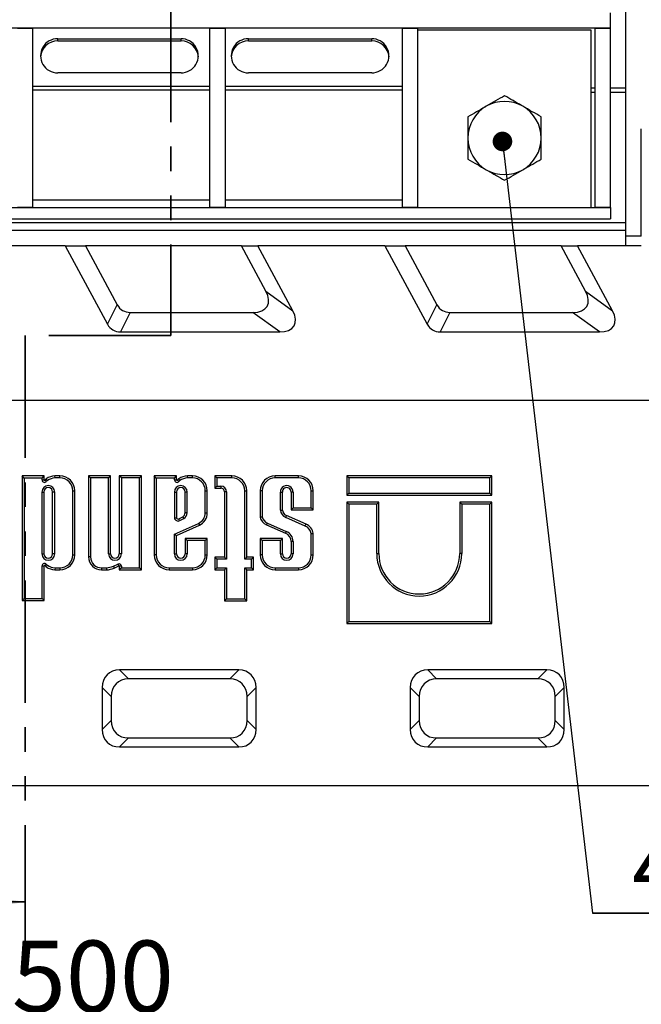
# Model space of a CAD drawing. Units: millimetres. Extents: x -327 to 447, y 1 to 417.
# Drawn here: x 134 to 167, y 81 to 132 of the extents above; entities that cross this region are included whole.
import ezdxf

# ---------------------------------------------------------------- set-up
doc = ezdxf.new("R2010")
doc.units = ezdxf.units.MM
doc.linetypes.add('PHANTOM', pattern=[12.7, 6.35, -1.27, 1.27, -1.27, 1.27, -1.27])
doc.layers.add('FORMAT', color=7, linetype='Continuous')
doc.styles.add('SLDTEXTSTYLE1', font='TXT', dxfattribs={"width": 0.7})
doc.dimstyles.new('SLDDIMSTYLE0', dxfattribs={"dimtxt": 3.393075, "dimasz": 3.302, "dimexe": 0, "dimexo": 0.0625, "dimgap": 0.848269, "dimtad": 2, "dimlfac": 5, "dimrnd": 1e-09, "dimzin": 12, "dimdsep": 46, "dimtxsty": 'SLDTEXTSTYLE1', "dimsah": 1, "dimcen": 0.09, "dimadec": 0, "dimazin": 3, "dimtfac": 1, "dimtofl": 0, "dimtmove": 0, "dimatfit": 3, "dimfxl": 0, "dimfrac": 2, "dimtolj": 1, "dimtzin": 12, "dimarcsym": 0})
doc.dimstyles.new('SLDDIMSTYLE11', dxfattribs={"dimtxt": 0.18, "dimasz": 1.016, "dimexe": 0, "dimexo": 0.0625, "dimgap": 0, "dimtad": 0, "dimtih": 1, "dimtoh": 1, "dimdec": 0, "dimrnd": 1e-09, "dimzin": 0, "dimdsep": 46, "dimtxsty": 'Standard', "dimblk1": 'DOT', "dimblk2": 'DOT', "dimsah": 1, "dimcen": 0.09, "dimadec": 0, "dimazin": 0, "dimtfac": 1.016, "dimtdec": 0, "dimtofl": 0, "dimtmove": 0, "dimatfit": 3, "dimldrblk": 'DOT', "dimfxl": 0, "dimfrac": 2, "dimtolj": 1, "dimtzin": 0, "dimarcsym": 0})

# ---------------------------------------------------------------- blocks, each defined once
blk = doc.blocks.new('_D_55')
at = {"layer": 'FORMAT'}
for p, q in [((84.537, 202.477), (84.537, 78.656)), ((184.537, 202.477), (184.537, 78.656)), ((84.537, 79.656), (184.537, 79.656))]:
    blk.add_line(p, q, dxfattribs=at)
for points in [[(84.537, 79.656), (87.839, 79.148), (87.839, 80.164)], [(184.537, 79.656), (181.235, 80.164), (181.235, 79.148)]]:
    blk.add_solid(points, dxfattribs=at)
at = {"layer": 'FORMAT', "insert": (133.853, 84.431), "char_height": 3.7042, "attachment_point": 1, "style": 'SLDTEXTSTYLE1'}
blk.add_mtext('500', dxfattribs=at)
blk = doc.blocks.new('SW_NOTE_0_4')
at = {"layer": 'FORMAT', "color": 0}
for p, q in [((0, 0), (6.797, 0)), ((6.797, 0), (0, 0)), ((0, 0), (6.797, 0)), ((6.797, 0), (0, 0)), ((0, 0), (6.797, 0)), ((6.797, 0), (0, 0))]:
    blk.add_line(p, q, dxfattribs=at)
at = {"layer": 'FORMAT', "color": 0, "insert": (3.372, 4.152), "char_height": 3.5, "attachment_point": 2, "style": 'SLDTEXTSTYLE1'}
blk.add_mtext('4', dxfattribs=at)
blk = doc.blocks.new('_Dot')
at = {"color": 0, "linetype": 'ByBlock', "lineweight": -2}
blk.add_line((-0.5, 0), (-1, 0), dxfattribs=at)
at = {"color": 0, "linetype": 'ByBlock', "const_width": 0.5}
blk.add_lwpolyline([(-0.25, 0, 1), (0.25, 0, 1)], format="xyb", close=True, dxfattribs=at)

msp = doc.modelspace()

# ---------------------------------------------------------------- linework, layer by layer
at = {"color": 7, "linetype": 'PHANTOM', "lineweight": 35}
for p, q in [((142.114058, 196.748804), (142.114058, 115.82269)), ((142.114058, 115.82269), (134.53744, 115.82269)), ((134.53744, 115.82269), (134.53744, 83.436494))]:
    msp.add_line(p, q, dxfattribs=at)
at = {"color": 7, "linetype": 'Continuous', "lineweight": 25}
for p, q in [((165.73744, 121.277079), (165.73744, 151.713843)), ((164.93744, 131.777079), (164.93744, 132.577079)), ((164.93744, 131.777079), (104.13744, 131.777079)), ((134.93744, 131.757079), (134.13744, 131.757079)), ((134.93744, 131.757079), (134.93744, 131.777079)), ((134.93744, 122.477079), (134.93744, 131.757079)), ((144.13744, 131.757079), (144.13744, 131.777079)), ((144.93744, 131.757079), (144.13744, 131.757079)), ((144.13744, 122.477079), (144.13744, 131.757079)), ((144.93744, 131.757079), (144.93744, 131.777079)), ((144.93744, 122.477079), (144.93744, 131.757079)), ((154.13744, 131.757079), (154.13744, 131.777079)), ((154.93744, 131.757079), (154.13744, 131.757079)), ((154.13744, 122.477079), (154.13744, 131.757079)), ((154.93744, 131.757079), (154.93744, 131.777079)), ((154.93744, 122.477079), (154.93744, 131.757079)), ((163.93744, 131.677079), (154.93744, 131.677079)), ((163.93744, 122.477079), (163.93744, 131.677079)), ((164.13744, 131.757079), (164.13744, 131.777079)), ((164.93744, 131.757079), (164.13744, 131.757079)), ((164.13744, 122.477079), (164.13744, 131.757079)), ((164.93744, 131.757079), (164.93744, 131.777079)), ((164.93744, 122.477079), (164.93744, 131.757079)), ((136.23744, 131.225667), (142.63744, 131.225667)), ((136.23744, 131.111182), (136.23744, 131.225667)), ((136.23744, 131.111182), (142.63744, 131.111182)), ((142.63744, 131.111182), (142.63744, 131.225667)), ((146.13744, 131.225667), (152.53744, 131.225667)), ((146.13744, 131.111182), (146.13744, 131.225667)), ((146.13744, 131.111182), (152.53744, 131.111182)), ((152.53744, 131.111182), (152.53744, 131.225667)), ((142.63744, 129.458738), (136.23744, 129.458738)), ((152.53744, 129.458738), (146.13744, 129.458738)), ((166.53744, 120.991535), (166.53744, 126.547494)), ((104.13744, 122.477079), (164.93744, 122.477079)), ((134.93744, 122.477079), (134.13744, 122.477079)), ((144.93744, 122.477079), (144.13744, 122.477079)), ((154.93744, 122.477079), (154.13744, 122.477079)), ((164.93744, 122.477079), (164.13744, 122.477079)), ((164.93744, 122.477079), (164.93744, 121.877079)), ((165.73744, 121.677079), (103.33744, 121.677079)), ((104.13744, 121.877079), (164.93744, 121.877079)), ((165.73744, 121.277079), (103.33744, 121.277079)), ((165.73744, 121.274703), (165.73744, 121.277079)), ((165.73744, 120.991535), (165.73744, 121.274703)), ((166.53744, 120.991535), (165.73744, 120.991535)), ((165.73744, 120.477079), (165.73744, 120.991535)), ((136.621375, 120.477079), (130.021375, 120.477079)), ((136.621375, 120.477079), (138.821434, 116.410228)), ((136.621375, 120.477079), (137.674671, 120.477079)), ((137.674671, 120.477079), (139.325917, 117.42472)), ((145.774524, 120.477079), (137.674671, 120.477079)), ((147.04419, 118.130078), (145.774524, 120.477079)), ((145.774524, 120.477079), (146.621375, 120.477079)), ((148.439854, 117.115586), (146.621375, 120.477079)), ((153.221375, 120.477079), (146.621375, 120.477079)), ((153.221375, 120.477079), (155.421434, 116.410228)), ((153.221375, 120.477079), (154.274671, 120.477079)), ((154.274671, 120.477079), (155.925917, 117.42472)), ((162.374524, 120.477079), (154.274671, 120.477079)), ((163.64419, 118.130078), (162.374524, 120.477079)), ((162.374524, 120.477079), (163.221375, 120.477079)), ((165.039854, 117.115586), (163.221375, 120.477079)), ((166.53744, 120.477079), (163.221375, 120.477079)), ((147.04419, 118.130078), (148.439854, 117.115586)), ((163.64419, 118.130078), (165.039854, 117.115586)), ((138.821434, 116.410228), (139.325917, 117.42472)), ((140.002483, 117.025429), (139.498001, 116.010937)), ((140.002483, 117.025429), (146.367624, 117.025429)), ((147.763288, 116.010937), (146.367624, 117.025429)), ((155.421434, 116.410228), (155.925917, 117.42472)), ((156.602483, 117.025429), (156.098001, 116.010937)), ((156.602483, 117.025429), (162.967624, 117.025429)), ((164.363288, 116.010937), (162.967624, 117.025429)), ((139.498001, 116.010937), (147.763288, 116.010937)), ((156.098001, 116.010937), (164.363288, 116.010937)), ((35.53744, 112.477079), (233.53744, 112.477079)), ((134.484993, 108.433173), (134.379197, 108.538969)), ((135.529818, 108.538969), (134.379197, 108.538969)), ((134.379197, 108.538969), (134.379197, 102.069282)), ((135.424022, 108.433173), (134.484993, 108.433173)), ((134.484993, 108.433173), (134.484993, 102.175078)), ((135.424022, 108.433173), (135.529818, 108.538969)), ((135.424022, 108.332355), (135.424022, 108.433173)), ((135.424022, 108.332355), (135.529818, 108.332355)), ((135.529818, 108.332355), (135.529818, 108.538969)), ((135.648513, 108.26034), (135.562459, 108.321884)), ((136.093311, 108.436921), (136.090585, 108.542718)), ((136.349601, 108.542718), (136.090585, 108.542718)), ((136.349601, 108.436921), (136.093311, 108.436921)), ((136.349601, 108.436921), (136.349601, 108.542718)), ((137.943858, 108.436921), (137.838062, 108.542718)), ((137.838062, 108.542718), (137.838062, 104.338671)), ((138.979492, 108.542718), (137.838062, 108.542718)), ((137.943858, 108.436921), (137.943858, 104.338671)), ((138.873696, 108.436921), (137.943858, 108.436921)), ((138.873696, 108.436921), (138.979492, 108.542718)), ((138.873696, 104.495655), (138.873696, 108.436921)), ((138.979492, 104.495655), (138.979492, 108.542718)), ((139.537481, 108.436921), (139.431685, 108.542718)), ((139.431685, 108.542718), (139.431685, 104.495655)), ((140.582306, 108.542718), (139.431685, 108.542718)), ((139.537481, 108.436921), (139.537481, 104.495654)), ((140.47651, 108.436921), (139.537481, 108.436921)), ((140.47651, 108.436921), (140.582306, 108.542718)), ((140.47651, 103.776153), (140.47651, 108.436921)), ((140.582306, 103.670357), (140.582306, 108.542718)), ((141.352973, 108.433173), (141.247177, 108.538969)), ((142.409484, 108.538969), (141.247177, 108.538969)), ((141.247177, 108.538969), (141.247177, 104.441703)), ((142.303687, 108.433173), (141.352973, 108.433173)), ((141.352973, 108.433173), (141.352973, 104.441703)), ((142.303687, 108.433173), (142.409484, 108.538969)), ((142.303687, 108.332355), (142.303687, 108.433173)), ((142.303687, 108.332355), (142.409484, 108.332355)), ((142.409484, 108.332355), (142.409484, 108.538969)), ((142.528178, 108.26034), (142.442125, 108.321884)), ((142.972977, 108.436921), (142.970251, 108.542718)), ((143.229267, 108.542718), (142.970251, 108.542718)), ((143.229267, 108.436921), (142.972977, 108.436921)), ((143.229267, 108.436921), (143.229267, 108.542718)), ((144.491451, 108.436921), (144.385654, 108.542718)), ((145.276335, 108.542718), (144.385654, 108.542718)), ((144.385654, 108.542718), (144.385654, 107.905424)), ((144.491451, 108.436921), (144.491451, 108.01122)), ((145.276335, 108.436921), (144.491451, 108.436921)), ((145.276335, 108.436921), (145.276335, 108.542718)), ((147.519504, 108.436921), (147.519504, 108.542718)), ((148.730249, 108.542718), (147.519504, 108.542718)), ((148.730249, 108.436921), (147.519504, 108.436921)), ((148.730249, 108.436921), (148.730249, 108.542718)), ((151.344009, 108.436921), (151.238213, 108.542718)), ((151.238213, 108.542718), (151.238213, 107.543271)), ((158.77349, 108.542718), (151.238213, 108.542718)), ((151.344009, 108.436921), (151.344009, 107.649068)), ((158.667694, 108.436921), (151.344009, 108.436921)), ((158.667694, 108.436921), (158.77349, 108.542718)), ((158.667694, 107.649068), (158.667694, 108.436921)), ((158.77349, 107.543271), (158.77349, 108.542718)), ((144.491451, 108.01122), (144.385654, 107.905424)), ((144.385654, 107.905424), (144.704223, 107.905424)), ((144.491451, 108.01122), (144.704223, 108.01122)), ((144.704223, 108.01122), (144.704223, 107.905424)), ((135.412336, 107.707598), (135.412336, 104.495655)), ((135.412336, 107.707598), (135.518133, 107.707598)), ((135.518133, 107.707598), (135.518133, 104.495655)), ((136.076121, 107.707598), (135.970325, 107.707598)), ((135.970325, 104.495655), (135.970325, 107.707598)), ((136.076121, 104.495655), (136.076121, 107.707598)), ((137.015151, 104.441703), (137.015151, 107.771372)), ((137.015151, 107.771372), (137.120947, 107.771372)), ((137.120947, 104.441703), (137.120947, 107.771372)), ((142.292002, 107.707598), (142.292002, 106.35795)), ((142.292002, 107.707598), (142.397798, 107.707598)), ((142.397798, 107.707598), (142.397798, 106.370321)), ((142.955787, 107.707598), (142.849991, 107.707598)), ((142.849991, 106.625933), (142.849991, 107.707598)), ((142.955787, 106.619123), (142.955787, 107.707598)), ((143.894816, 107.771372), (144.000612, 107.771372)), ((143.894816, 106.628086), (143.894816, 107.771372)), ((144.000612, 106.627885), (144.000612, 107.771372)), ((145.002855, 107.712587), (144.897059, 107.712587)), ((144.897059, 107.712587), (144.897059, 104.327835)), ((145.002855, 107.712587), (145.002855, 104.222038)), ((145.941885, 104.222038), (145.941885, 107.771372)), ((145.941885, 107.771372), (146.047681, 107.771372)), ((146.047681, 104.327835), (146.047681, 107.771372)), ((146.853954, 107.771372), (146.748158, 107.771372)), ((146.748158, 107.771372), (146.748158, 106.405327)), ((146.853954, 107.771372), (146.853954, 106.415031)), ((147.792984, 107.707597), (147.89878, 107.707598)), ((147.792984, 106.757934), (147.792984, 107.707597)), ((147.89878, 106.763372), (147.89878, 107.707598)), ((148.456769, 107.707598), (148.350972, 107.707599)), ((148.350972, 107.707599), (148.350972, 106.77804)), ((148.456769, 107.707598), (148.456769, 106.883836)), ((149.395798, 107.771372), (149.501594, 107.771372)), ((149.395798, 106.883836), (149.395798, 107.771372)), ((149.501594, 106.77804), (149.501594, 107.771372)), ((151.344009, 107.649068), (151.238213, 107.543271)), ((151.238213, 107.543271), (158.77349, 107.543271)), ((151.344009, 107.649068), (158.667694, 107.649068)), ((158.667694, 107.649068), (158.77349, 107.543271)), ((148.456769, 106.883836), (148.350972, 106.77804)), ((148.456769, 106.883836), (149.395798, 106.883836)), ((149.395798, 106.883836), (149.501594, 106.77804)), ((151.344009, 107.077782), (151.238213, 107.183578)), ((151.238213, 107.183578), (151.238213, 100.877079)), ((152.906334, 107.183578), (151.238213, 107.183578)), ((151.344009, 107.077782), (151.344009, 100.982875)), ((152.800538, 107.077782), (151.344009, 107.077782)), ((152.800538, 107.077782), (152.906334, 107.183578)), ((152.800538, 104.516115), (152.800538, 107.077782)), ((152.906334, 104.516115), (152.906334, 107.183578)), ((157.211165, 107.077782), (157.105369, 107.183578)), ((158.77349, 107.183578), (157.105369, 107.183578)), ((157.105369, 107.183578), (157.105369, 104.516115)), ((158.667694, 107.077782), (157.211165, 107.077782)), ((157.211165, 107.077782), (157.211165, 104.516114)), ((158.667694, 107.077782), (158.77349, 107.183578)), ((158.667694, 100.982875), (158.667694, 107.077782)), ((158.77349, 100.877079), (158.77349, 107.183578)), ((142.521423, 106.315714), (142.730725, 106.421418)), ((142.568438, 106.220935), (142.786575, 106.331101)), ((143.894816, 106.628086), (144.000612, 106.627885)), ((149.087933, 105.936962), (148.072796, 106.385204)), ((149.128837, 106.034551), (148.113634, 106.482823)), ((148.350972, 106.77804), (149.501594, 106.77804)), ((142.292002, 105.515569), (143.543711, 106.076752)), ((142.397798, 105.447058), (143.587881, 105.980612)), ((143.543711, 106.076752), (143.587881, 105.980612)), ((147.078357, 106.001031), (148.055174, 105.567419)), ((147.119068, 106.09871), (148.096018, 105.66504)), ((142.292002, 104.495655), (142.292002, 105.515569)), ((142.292002, 105.515569), (142.397798, 105.447058)), ((142.397798, 104.495655), (142.397798, 105.447058)), ((142.955787, 105.195929), (142.849991, 105.301726)), ((142.849991, 105.301726), (142.849991, 104.495655)), ((144.000612, 105.301726), (142.849991, 105.301726)), ((143.894816, 105.195929), (144.000612, 105.301726)), ((144.000612, 104.441703), (144.000612, 105.301726)), ((146.853954, 105.195929), (146.748158, 105.301726)), ((146.748158, 105.301726), (146.748158, 104.441703)), ((147.89878, 105.301726), (146.748158, 105.301726)), ((147.792984, 105.195929), (147.89878, 105.301726)), ((147.89878, 104.495655), (147.89878, 105.301726)), ((149.395798, 104.441703), (149.395798, 105.558346)), ((149.501594, 104.441703), (149.501594, 105.566958)), ((142.955787, 105.195929), (142.955787, 104.495654)), ((143.894816, 105.195929), (142.955787, 105.195929)), ((143.894816, 104.441703), (143.894816, 105.195929)), ((146.853954, 105.195929), (146.853954, 104.441703)), ((147.792984, 105.195929), (146.853954, 105.195929)), ((147.792984, 104.495655), (147.792984, 105.195929)), ((148.456769, 105.134774), (148.350972, 105.134774)), ((148.350972, 105.134774), (148.350972, 104.495655)), ((148.456769, 105.134774), (148.456769, 104.495654)), ((135.412336, 104.495655), (135.518133, 104.495655)), ((136.076121, 104.495655), (135.970325, 104.495655)), ((137.015151, 104.441703), (137.120947, 104.441703)), ((137.943858, 104.338671), (137.838062, 104.338671)), ((138.873696, 104.495655), (138.979492, 104.495655)), ((139.537481, 104.495654), (139.431685, 104.495655)), ((141.352973, 104.441703), (141.247177, 104.441703)), ((142.292002, 104.495655), (142.397798, 104.495655)), ((142.955787, 104.495654), (142.849991, 104.495655)), ((143.894816, 104.441703), (144.000612, 104.441703)), ((144.491451, 104.222038), (144.385654, 104.327835)), ((144.897059, 104.327835), (144.385654, 104.327835)), ((144.385654, 104.327835), (144.385654, 103.670357)), ((145.002855, 104.222038), (144.897059, 104.327835)), ((145.941885, 104.222038), (146.047681, 104.327835)), ((146.404438, 104.327835), (146.047681, 104.327835)), ((146.298641, 104.222038), (146.404438, 104.327835)), ((146.404438, 103.670357), (146.404438, 104.327835)), ((146.853954, 104.441703), (146.748158, 104.441703)), ((147.792984, 104.495655), (147.89878, 104.495655)), ((148.456769, 104.495654), (148.350972, 104.495655)), ((149.395798, 104.441703), (149.501594, 104.441703)), ((152.800538, 104.516115), (152.906334, 104.516115)), ((157.211165, 104.516114), (157.105369, 104.516115)), ((135.424022, 102.175078), (135.424022, 103.88072)), ((135.424022, 103.88072), (135.529818, 103.88072)), ((135.529818, 102.069282), (135.529818, 103.88072)), ((135.648513, 103.952735), (135.562459, 103.891191)), ((136.093311, 103.776153), (136.090585, 103.670357)), ((136.093311, 103.776153), (136.349601, 103.776153)), ((136.349601, 103.776153), (136.349601, 103.670357)), ((138.512204, 103.770324), (138.760543, 103.770324)), ((138.512204, 103.770324), (138.512204, 103.664528)), ((139.121686, 103.854391), (139.360905, 103.967141)), ((139.121686, 103.854391), (139.162903, 103.756859)), ((139.162903, 103.756859), (139.40601, 103.871442)), ((139.360905, 103.967141), (139.40601, 103.871442)), ((139.537481, 103.85516), (139.431685, 103.85516)), ((139.431685, 103.85516), (139.431685, 103.670357)), ((139.537481, 103.776153), (139.431685, 103.670357)), ((139.537481, 103.85516), (139.537481, 103.776153)), ((139.537481, 103.776153), (140.47651, 103.776153)), ((140.47651, 103.776153), (140.582306, 103.670357)), ((142.018522, 103.776153), (143.229267, 103.776153)), ((142.018522, 103.776153), (142.018522, 103.670357)), ((143.229267, 103.776153), (143.229267, 103.670357)), ((144.491451, 103.776153), (144.385654, 103.670357)), ((144.491451, 104.222038), (144.491451, 103.776153)), ((145.002855, 104.222038), (144.491451, 104.222038)), ((144.491451, 103.776153), (145.002855, 103.776153)), ((145.002855, 103.776153), (144.897059, 103.670357)), ((145.002855, 103.776153), (145.002855, 102.171329)), ((146.298641, 104.222038), (145.941885, 104.222038)), ((145.941885, 103.776153), (146.298641, 103.776153)), ((145.941885, 102.171329), (145.941885, 103.776153)), ((145.941885, 103.776153), (146.047681, 103.670357)), ((146.298641, 103.776153), (146.298641, 104.222038)), ((146.298641, 103.776153), (146.404438, 103.670357)), ((147.519504, 103.776153), (148.730249, 103.776153)), ((147.519504, 103.776153), (147.519504, 103.670357)), ((148.730249, 103.776153), (148.730249, 103.670357)), ((136.090585, 103.670357), (136.349601, 103.670357)), ((138.512204, 103.664528), (138.765725, 103.664528)), ((139.431685, 103.670357), (140.582306, 103.670357)), ((142.018522, 103.670357), (143.229267, 103.670357)), ((144.385654, 103.670357), (144.897059, 103.670357)), ((144.897059, 103.670357), (144.897059, 102.065533)), ((146.047681, 102.065533), (146.047681, 103.670357)), ((146.047681, 103.670357), (146.404438, 103.670357)), ((147.519504, 103.670357), (148.730249, 103.670357)), ((134.484993, 102.175078), (134.379197, 102.069282)), ((134.379197, 102.069282), (135.529818, 102.069282)), ((134.484993, 102.175078), (135.424022, 102.175078)), ((135.424022, 102.175078), (135.529818, 102.069282)), ((145.002855, 102.171329), (144.897059, 102.065533)), ((144.897059, 102.065533), (146.047681, 102.065533)), ((145.002855, 102.171329), (145.941885, 102.171329)), ((145.941885, 102.171329), (146.047681, 102.065533)), ((151.344009, 100.982875), (151.238213, 100.877079)), ((151.238213, 100.877079), (158.77349, 100.877079)), ((151.344009, 100.982875), (158.667694, 100.982875)), ((158.667694, 100.982875), (158.77349, 100.877079)), ((139.443748, 98.477079), (139.910056, 98.010771)), ((145.631133, 98.477079), (139.443748, 98.477079)), ((145.164825, 98.010771), (145.631133, 98.477079)), ((155.443748, 98.477079), (155.910056, 98.010771)), ((161.631133, 98.477079), (155.443748, 98.477079)), ((161.164825, 98.010771), (161.631133, 98.477079)), ((145.164825, 98.010771), (139.910056, 98.010771)), ((161.164825, 98.010771), (155.910056, 98.010771)), ((139.003748, 97.104464), (138.53744, 97.570771)), ((138.53744, 97.570771), (138.53744, 95.383387)), ((139.003748, 97.104464), (139.003748, 95.849695)), ((146.53744, 97.570771), (146.071133, 97.104464)), ((146.071133, 95.849695), (146.071133, 97.104464)), ((146.53744, 95.383387), (146.53744, 97.570771)), ((155.003748, 97.104464), (154.53744, 97.570771)), ((154.53744, 97.570771), (154.53744, 95.383387)), ((155.003748, 97.104464), (155.003748, 95.849695)), ((162.53744, 97.570771), (162.071133, 97.104464)), ((162.071133, 95.849695), (162.071133, 97.104464)), ((162.53744, 95.383387), (162.53744, 97.570771)), ((138.53744, 95.383387), (139.003748, 95.849695)), ((146.071133, 95.849695), (146.53744, 95.383387)), ((154.53744, 95.383387), (155.003748, 95.849695)), ((162.071133, 95.849695), (162.53744, 95.383387)), ((139.910056, 94.943387), (139.443748, 94.477079)), ((139.910056, 94.943387), (145.164825, 94.943387)), ((145.631133, 94.477079), (145.164825, 94.943387)), ((155.910056, 94.943387), (155.443748, 94.477079)), ((155.910056, 94.943387), (161.164825, 94.943387)), ((161.631133, 94.477079), (161.164825, 94.943387)), ((139.443748, 94.477079), (145.631133, 94.477079)), ((155.443748, 94.477079), (161.631133, 94.477079)), ((35.53744, 92.477079), (233.53744, 92.477079))]:
    msp.add_line(p, q, dxfattribs=at)
at = {"color": 8, "linetype": 'Continuous', "lineweight": 25}
for p, q in [((134.93744, 128.771599), (144.13744, 128.771599)), ((144.93744, 128.771599), (154.13744, 128.771599)), ((134.93744, 128.58079), (144.13744, 128.58079)), ((144.93744, 128.58079), (154.13744, 128.58079)), ((164.13744, 128.667534), (163.93744, 128.667534)), ((164.13744, 128.438563), (163.93744, 128.438563)), ((165.73744, 128.667534), (164.93744, 128.667534)), ((165.73744, 128.438563), (164.93744, 128.438563)), ((134.93744, 122.877079), (144.13744, 122.877079)), ((144.93744, 122.877079), (154.13744, 122.877079))]:
    msp.add_line(p, q, dxfattribs=at)
at = {"color": 7, "linetype": 'Continuous', "lineweight": 35}
msp.add_line((121.83744, 86.436494), (134.53744, 86.436494), dxfattribs=at)
at = {"color": 7, "linetype": 'Continuous', "lineweight": 25}
for centre, radius, start, end in [((136.228875, 130.219256), 0.891967, 89.4498162, 175.7756452), ((136.224955, 130.342203), 0.883553, 89.1903263, 270.8096737), ((142.649926, 130.342203), 0.883553, 269.1903263, 90.8096737), ((142.646005, 130.219256), 0.891967, 4.2243548, 90.5501838), ((146.128875, 130.219256), 0.891967, 89.4498162, 175.7756452), ((146.124955, 130.342203), 0.883553, 89.1903263, 270.8096737), ((152.549926, 130.342203), 0.883553, 269.1903263, 90.8096737), ((152.546005, 130.219256), 0.891967, 4.2243548, 90.5501838), ((159.43744, 126.077079), 1.9, 60, 120), ((159.43744, 126.077079), 1.9, 120, 180), ((159.43744, 126.077079), 1.9, 0, 60), ((159.43744, 126.077079), 1.9, 180, 240), ((159.43744, 126.077079), 1.9, 300, 0), ((159.43744, 126.077079), 1.9, 240, 300), ((135.547818, 108.332355), 0.123796, 180, 324.4283598), ((135.547818, 108.332355), 0.018, 180, 324.4283598), ((135.830908, 108.129894), 0.330038, 126.5753201, 144.4283598), ((136.136657, 107.621971), 0.921898, 92.8645281, 123.0229423), ((136.136657, 107.621971), 0.816102, 93.0445858, 122.7773607), ((136.349601, 107.771372), 0.771345, 0, 90), ((136.349601, 107.771372), 0.665549, 0, 90), ((142.427484, 108.332355), 0.123796, 180, 324.4283598), ((142.427484, 108.332355), 0.018, 180, 324.4283598), ((142.710574, 108.129894), 0.330038, 126.5753201, 144.4283598), ((143.016322, 107.621971), 0.921898, 92.8645281, 123.0229423), ((143.016322, 107.621971), 0.816102, 93.0445858, 122.7773607), ((143.229267, 107.771372), 0.771345, 0, 90), ((143.229267, 107.771372), 0.665549, 360, 90), ((145.276335, 107.771372), 0.771345, 0, 90), ((145.276335, 107.771372), 0.665549, 0, 90), ((147.519504, 107.771372), 0.771345, 90, 180), ((147.519504, 107.771372), 0.665549, 90, 180), ((148.730249, 107.771372), 0.771345, 360, 90), ((148.730249, 107.771372), 0.665549, 360, 90), ((135.744229, 107.707598), 0.331892, 0, 180), ((135.744229, 107.707598), 0.226096, 0, 180), ((135.830908, 108.129894), 0.224241, 127.3583402, 144.4283598), ((142.623894, 107.707598), 0.331892, 360, 180), ((142.623894, 107.707598), 0.226096, 360, 180), ((142.710574, 108.129894), 0.224241, 127.3583402, 144.4283598), ((144.704223, 107.712587), 0.298633, 0, 90), ((144.704223, 107.712587), 0.192836, 0, 90), ((148.124876, 107.707599), 0.331892, 359.9997425, 180.000378), ((148.124876, 107.707599), 0.226096, 0, 180.000378), ((142.482842, 106.395611), 0.194521, 191.1635138, 296.1060602), ((142.482842, 106.395611), 0.088725, 196.5610424, 295.7747798), ((142.541081, 106.669045), 0.311904, 307.4465063, 352.0549167), ((142.541081, 106.669045), 0.4177, 305.9959332, 353.1358253), ((143.282574, 106.630515), 0.612247, 295.2470765, 359.7726751), ((143.282574, 106.630515), 0.718044, 295.1629026, 359.790089), ((147.273355, 106.497279), 0.533186, 189.9307519, 248.547892), ((147.273355, 106.497279), 0.42739, 191.0954393, 248.8384604), ((148.238407, 106.800925), 0.447494, 185.5128914, 248.2790016), ((148.238407, 106.800925), 0.341697, 186.3096307, 248.5827266), ((148.90503, 105.473762), 0.498003, 9.7788502, 68.4525396), ((148.90503, 105.473762), 0.603799, 8.8790179, 68.2434486), ((147.885965, 105.134291), 0.465007, 0.0595388, 68.6610911), ((147.885965, 105.134291), 0.570803, 0.0485035, 68.4079962), ((135.744229, 104.495655), 0.331892, 180, 0), ((135.744229, 104.495655), 0.226096, 180, 0), ((136.349601, 104.441703), 0.665549, 270, 0), ((136.349601, 104.441703), 0.771345, 270, 0), ((138.512204, 104.338671), 0.674142, 180, 270), ((138.512204, 104.338671), 0.568346, 180, 270), ((139.205588, 104.495656), 0.331892, 180.0002855, 359.9995808), ((139.205588, 104.495656), 0.226096, 180.0004192, 359.9996923), ((142.018522, 104.441703), 0.771345, 180, 270), ((142.018522, 104.441703), 0.665549, 180, 270), ((142.623894, 104.495656), 0.331892, 180.0002574, 359.9996222), ((142.623894, 104.495656), 0.226096, 180.0003778, 359.9997227), ((143.229267, 104.441703), 0.665549, 270, 0), ((143.229267, 104.441703), 0.771345, 270, 0), ((147.519504, 104.441703), 0.771345, 180, 270), ((147.519504, 104.441703), 0.665549, 180, 270), ((148.124876, 104.495656), 0.331892, 180.0002851, 359.9995815), ((148.124876, 104.495656), 0.226096, 180.0004185, 359.9996928), ((148.730249, 104.441703), 0.665549, 270, 0), ((148.730249, 104.441703), 0.771345, 270, 0), ((155.005851, 104.51612), 2.205314, 180.000148, 359.9998446), ((155.005851, 104.51612), 2.099518, 180.0001554, 359.9998446), ((135.547818, 103.88072), 0.123796, 35.5716402, 180), ((135.547818, 103.88072), 0.018, 35.5716402, 180), ((135.830908, 104.08318), 0.330038, 215.5716402, 233.4246799), ((136.136657, 104.591104), 0.921898, 236.9770577, 267.1354719), ((135.830908, 104.08318), 0.224241, 215.5716402, 232.6416598), ((136.136657, 104.591104), 0.816102, 237.2226393, 266.9554142), ((138.617216, 105.203803), 1.440626, 275.7097592, 290.4979362), ((138.617216, 105.203803), 1.546422, 275.5108308, 290.662965), ((139.413685, 103.85516), 0.123796, 0, 115.2358491), ((139.413685, 103.85516), 0.018, 0, 115.2358491)]:
    msp.add_arc(centre, radius, start, end, dxfattribs=at)
for centre, major_axis, ratio, start_param, end_param in [((145.470508, 118.306852), (1.643675, -0.956742), 0.518631274, 5.555362491, 6.987766038), ((162.070508, 118.306852), (1.643675, -0.956742), 0.518631274, 5.555362491, 6.987766038), ((140.326758, 118.306852), (0.741928, 1.164607), 0.72047817, 2.760382715, 3.571897666), ((146.866172, 117.29236), (1.643675, -0.956742), 0.518631274, 5.555362491, 6.987766038), ((156.926758, 118.306852), (0.741928, 1.164607), 0.72047817, 2.760382715, 3.571897666), ((163.466172, 117.29236), (1.643675, -0.956742), 0.518631274, 5.555362491, 6.987766038), ((139.822276, 117.29236), (0.741928, 1.164607), 0.72047817, 2.760382715, 3.571897666), ((156.422276, 117.29236), (0.741928, 1.164607), 0.72047817, 2.760382715, 3.571897666), ((139.640818, 97.373701), (-0.84702, 0.84702), 0.834817129, 5.587571987, 6.978798628), ((145.434062, 97.373701), (0.84702, 0.84702), 0.834817129, 5.587571987, 6.978798628), ((155.640818, 97.373701), (-0.84702, 0.84702), 0.834817129, 5.587571987, 6.978798628), ((161.434062, 97.373701), (0.84702, 0.84702), 0.834817129, 5.587571987, 6.978798628), ((140.107126, 96.907394), (-0.84702, 0.84702), 0.834817129, 5.587571987, 6.978798628), ((144.967755, 96.907394), (0.84702, 0.84702), 0.834817129, 5.587571987, 6.978798628), ((156.107126, 96.907394), (-0.84702, 0.84702), 0.834817129, 5.587571987, 6.978798628), ((160.967755, 96.907394), (0.84702, 0.84702), 0.834817129, 5.587571987, 6.978798628), ((140.107126, 96.046765), (-0.84702, -0.84702), 0.834817129, 5.587571987, 6.978798628), ((144.967755, 96.046765), (0.84702, -0.84702), 0.834817129, 5.587571987, 6.978798628), ((156.107126, 96.046765), (-0.84702, -0.84702), 0.834817129, 5.587571987, 6.978798628), ((160.967755, 96.046765), (0.84702, -0.84702), 0.834817129, 5.587571987, 6.978798628), ((139.640818, 95.580457), (-0.84702, -0.84702), 0.834817129, 5.587571987, 6.978798628), ((145.434062, 95.580457), (0.84702, -0.84702), 0.834817129, 5.587571987, 6.978798628), ((155.640818, 95.580457), (-0.84702, -0.84702), 0.834817129, 5.587571987, 6.978798628), ((161.434062, 95.580457), (0.84702, -0.84702), 0.834817129, 5.587571987, 6.978798628)]:
    msp.add_ellipse(centre, major_axis=major_axis, ratio=ratio, start_param=start_param, end_param=end_param, dxfattribs=at)
for points, knots in [([(159.43744, 128.27101), (159.283156, 128.181934), (158.971759, 128.002149), (158.649855, 127.816297), (158.48744, 127.722527)], [0, 0, 0, 0, 0.495457963, 1, 1, 1, 1]), ([(160.38744, 127.722527), (160.364922, 127.735529), (160.194394, 127.833982), (159.872875, 128.019612), (159.583469, 128.1867), (159.43744, 128.27101)], [0, 0, 0, 0, 0.070091827, 0.530785361, 1, 1, 1, 1]), ([(158.48744, 127.722527), (158.464922, 127.709526), (158.294394, 127.611072), (157.972875, 127.425443), (157.683469, 127.258354), (157.53744, 127.174045)], [0, 0, 0, 0, 0.070091827, 0.5307853609, 1, 1, 1, 1]), ([(161.33744, 127.174045), (161.183156, 127.263121), (160.871759, 127.442906), (160.549855, 127.628757), (160.38744, 127.722527)], [0, 0, 0, 0, 0.495457963, 1, 1, 1, 1]), ([(157.53744, 127.174045), (157.53744, 127.102778), (157.53744, 126.74569), (157.53744, 126.374327), (157.53744, 126.077079)], [0, 0, 0, 0, 0.199575849, 1, 1, 1, 1]), ([(161.33744, 126.077079), (161.33744, 126.374327), (161.33744, 126.74569), (161.33744, 127.102778), (161.33744, 127.174045)], [0, 0, 0, 0, 0.800424151, 1, 1, 1, 1]), ([(157.53744, 126.077079), (157.53744, 125.994355), (157.53744, 125.623207), (157.53744, 125.261331), (157.53744, 124.980114)], [0, 0, 0, 0, 0.22288753, 1, 1, 1, 1]), ([(161.33744, 124.980114), (161.33744, 125.261331), (161.33744, 125.623207), (161.33744, 125.994355), (161.33744, 126.077079)], [0, 0, 0, 0, 0.77711247, 1, 1, 1, 1]), ([(157.53744, 124.980114), (157.691725, 124.891038), (158.003122, 124.711252), (158.325026, 124.525401), (158.48744, 124.431631)], [0, 0, 0, 0, 0.495457963, 1, 1, 1, 1]), ([(160.38744, 124.431631), (160.409959, 124.444632), (160.580486, 124.543086), (160.902006, 124.728716), (161.191412, 124.895804), (161.33744, 124.980114)], [0, 0, 0, 0, 0.070091827, 0.530785361, 1, 1, 1, 1]), ([(158.48744, 124.431631), (158.509959, 124.41863), (158.680486, 124.320176), (159.002006, 124.134546), (159.291412, 123.967458), (159.43744, 123.883148)], [0, 0, 0, 0, 0.070091827, 0.530785361, 1, 1, 1, 1]), ([(159.43744, 123.883148), (159.591725, 123.972224), (159.903122, 124.152009), (160.225026, 124.337861), (160.38744, 124.431631)], [0, 0, 0, 0, 0.495457963, 1, 1, 1, 1]), ([(135.694839, 108.308134), (135.682121, 108.326251), (135.669442, 108.344393), (135.656788, 108.362549), (135.649266, 108.373341), (135.641752, 108.384138), (135.634246, 108.394939)], [0, 0, 0, 0, 0.001910635392, 0.001910635392, 0.001910635392, 0.003046336574, 0.003046336574, 0.003046336574, 0.003046336574]), ([(142.574504, 108.308134), (142.561786, 108.326251), (142.549108, 108.344393), (142.536453, 108.362549), (142.528931, 108.373341), (142.521418, 108.384138), (142.513911, 108.394939)], [0, 0, 0, 0, 0.001910635392, 0.001910635392, 0.001910635392, 0.003046336574, 0.003046336574, 0.003046336574, 0.003046336574]), ([(142.292002, 106.35795), (142.311186, 106.359825), (142.33037, 106.361833), (142.349553, 106.364072), (142.365636, 106.365949), (142.381718, 106.367981), (142.397798, 106.370321)], [0, 0, 0, 0, 0.001657404377, 0.001657404377, 0.001657404377, 0.003046915112, 0.003046915112, 0.003046915112, 0.003046915112]), ([(142.568438, 106.220935), (142.559891, 106.238114), (142.551352, 106.255296), (142.542825, 106.272485), (142.53568, 106.286889), (142.528543, 106.301297), (142.521423, 106.315714)], [0, 0, 0, 0, 0.001657402517, 0.001657402517, 0.001657402517, 0.00304628223, 0.00304628223, 0.00304628223, 0.00304628223]), ([(135.694839, 103.904941), (135.682121, 103.886823), (135.669442, 103.868682), (135.656788, 103.850526), (135.649266, 103.839734), (135.641752, 103.828937), (135.634246, 103.818136)], [0, 0, 0, 0, 0.001910635392, 0.001910635392, 0.001910635392, 0.003046336574, 0.003046336574, 0.003046336574, 0.003046336574])]:
    msp.add_open_spline(points, degree=3, knots=knots, dxfattribs=at)
for points in [[(142.786575, 106.331101), (142.768144, 106.361301), (142.749556, 106.391422), (142.730725, 106.421418)], [(142.955787, 106.619123), (142.920521, 106.621238), (142.885256, 106.623484), (142.849991, 106.625933)], [(146.853954, 106.415031), (146.81869, 106.411606), (146.783424, 106.408391), (146.748158, 106.405327)], [(147.792984, 106.757934), (147.828249, 106.759632), (147.863515, 106.761428), (147.89878, 106.763372)], [(148.072796, 106.385204), (148.086448, 106.417726), (148.100067, 106.450263), (148.113634, 106.482823)], [(147.119068, 106.09871), (147.105541, 106.066131), (147.091966, 106.033573), (147.078357, 106.001031)], [(149.087933, 105.936962), (149.101537, 105.969505), (149.115174, 106.002034), (149.128837, 106.034551)], [(148.096018, 105.66504), (148.08237, 105.632514), (148.068751, 105.599976), (148.055174, 105.567419)], [(149.395798, 105.558346), (149.431063, 105.561363), (149.466328, 105.56422), (149.501594, 105.566958)], [(138.760543, 103.770324), (138.762302, 103.735059), (138.764028, 103.699794), (138.765725, 103.664528)]]:
    msp.add_open_spline(points, degree=3, dxfattribs=at)
at = {"color": 7, "linetype": 'Continuous', "lineweight": 35}
msp.add_solid([(134.53744, 86.436494), (128.18744, 87.452494), (128.18744, 85.420494)], dxfattribs=at)

# ---------------------------------------------------------------- block references
at = {"layer": 'FORMAT'}
msp.add_blockref('SW_NOTE_0_4', (164.006179, 85.845942), dxfattribs=at)

# ---------------------------------------------------------------- dimensions: what is measured, and where the dimension line sits
dim = msp.add_linear_dim(base=(184.53744, 79.655904), p1=(84.53744, 202.477079), p2=(184.53744, 202.477079), angle=0, dimstyle='SLDDIMSTYLE0', dxfattribs=at)
dim.commit()
dim.dimension.update_dxf_attribs({"geometry": '_D_55', "text_midpoint": (136.983992, 79.655904), "dimtype": 160})

# ---------------------------------------------------------------- leaders
msp.add_leader([(159.32656, 125.898133), (164.006179, 85.845942)], dimstyle='SLDDIMSTYLE11', dxfattribs=at)

doc.saveas('drawing.dxf')
